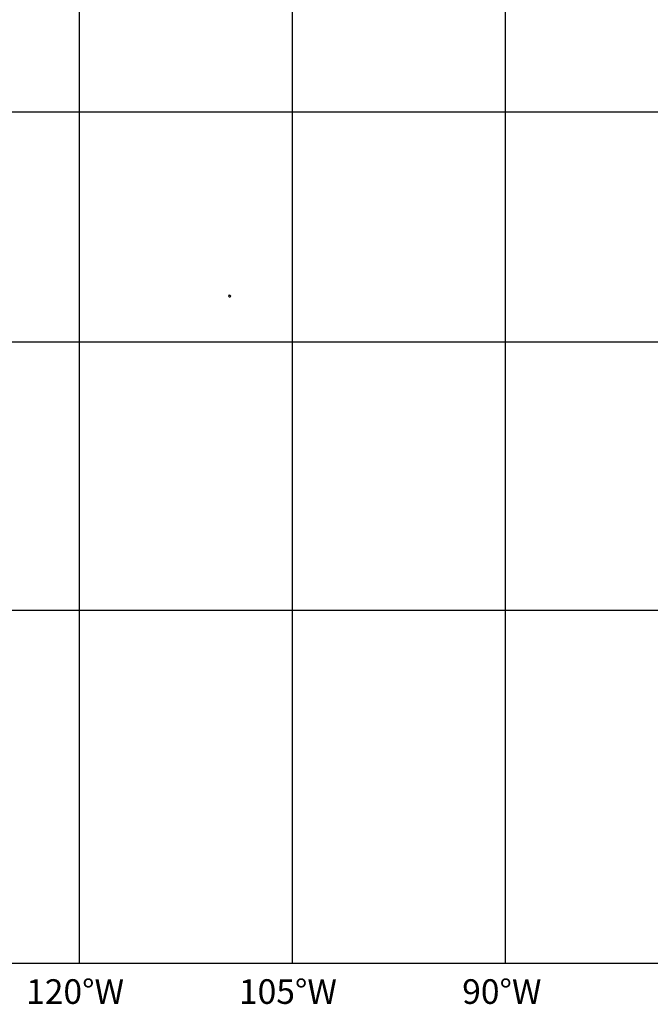
# Model space of a CAD drawing. Units: feet. Extents: x -428 to 25334, y -200 to 15044.
# Drawn here: x 3856 to 6926, y -200 to 4600 of the extents above; entities that cross this region are included whole.
import ezdxf

# ---------------------------------------------------------------- set-up
doc = ezdxf.new("R2010")
doc.units = ezdxf.units.FT
doc.header["$LTSCALE"] = 6.1
doc.header["$MEASUREMENT"] = 0
doc.layers.add('COASTLINE', color=7, linetype='CONTINUOUS', lineweight=30)
for name, color, linetype in [('COUNTRY', 5, 'CONTINUOUS'), ('FRAME', 5, 'CONTINUOUS'), ('GRID', 8, 'CONTINUOUS'), ('LAT. & LONG. NUMBERS', 60, 'CONTINUOUS')]:
    doc.layers.add(name, color=color, linetype=linetype)
doc.styles.add('ARIAL', font='arial.ttf')

msp = doc.modelspace()

# ---------------------------------------------------------------- linework, layer by layer
at = {"layer": 'COASTLINE', "linetype": 'Continuous', "lineweight": -3}
msp.add_lwpolyline([(4875.9, 3248.2), (4879.6, 3248.2), (4883.2, 3251.8), (4879.6, 3255.5), (4875.9, 3259.1), (4872.3, 3251.8), (4875.9, 3248.2)], dxfattribs=at)
at = {"layer": 'COUNTRY', "linetype": 'Continuous', "lineweight": -3}
msp.add_lwpolyline([(4875.9, 3248.2), (4879.6, 3248.2), (4883.2, 3251.8), (4879.6, 3255.5), (4875.9, 3259.1), (4872.3, 3251.8), (4875.9, 3248.2)], dxfattribs=at)
at = {"layer": 'FRAME', "linetype": 'Continuous'}
msp.add_lwpolyline([(24875.9, 14810.2), (0, 14810.2), (0, 0), (24875.9, 0), (24875.9, 14810.2)], dxfattribs=at)
at = {"layer": 'GRID', "linetype": 'Continuous'}
for points in [[(4146, 14810.2), (4146, 0)], [(5182.5, 14810.2), (5182.5, 0)], [(6219, 14810.2), (6219, 0)], [(24875.9, 4149.6), (0, 4149.6)], [(0, 3029.2), (24875.9, 3029.2)], [(24875.9, 1719), (0, 1719)]]:
    msp.add_lwpolyline(points, dxfattribs=at)

# ---------------------------------------------------------------- texts
at = {"layer": 'LAT. & LONG. NUMBERS', "linetype": 'Continuous', "style": 'ARIAL'}
for s, p in [('120°W', (3887, -197.6)), ('105°W', (4923.5, -197.6)), ('90°W', (6010.5, -197.6))]:
    msp.add_text(s, height=120, dxfattribs=at).set_placement(p)

doc.saveas('drawing.dxf')
